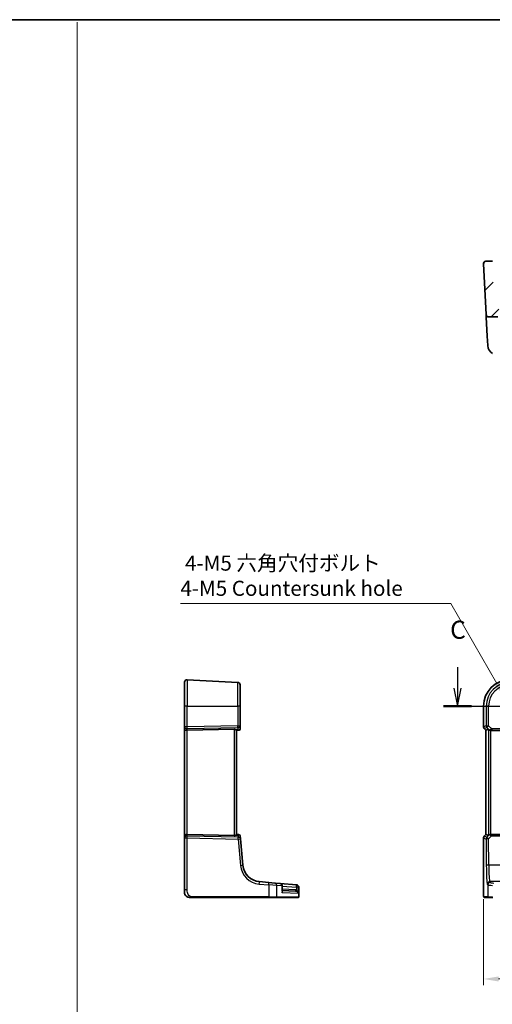
# Model space of a CAD drawing. Units: millimetres. Extents: x 271 to 6372, y 264 to 1388.
# Drawn here: x 5785 to 5981, y 700 to 1107 of the extents above; entities that cross this region are included whole.
import ezdxf

# ---------------------------------------------------------------- set-up
doc = ezdxf.new("R2010")
doc.units = ezdxf.units.MM
for name, color, linetype, lineweight in [('Border (ISO)', 7, 'Continuous', 35), ('Dimension (ISO)', 7, 'Continuous', 18), ('Hatch (ISO)', 1, 'Continuous', 18), ('Section Line (ISO)', 7, 'Continuous', 25), ('Sketch Geometry (ISO)', 7, 'Continuous', 18), ('Visible (ISO)', 7, 'Continuous', 35), ('Visible Narrow (ISO)', 7, 'Continuous', 25)]:
    doc.layers.add(name, color=color, linetype=linetype, lineweight=lineweight)
doc.styles.add('Note Text (TK)', font='txt')
doc.dimstyles.new('Default - Method 1b (TK)', dxfattribs={"dimscale": 2.5, "dimtxt": 2.5, "dimasz": 2.5, "dimexe": 1, "dimexo": 1.5, "dimgap": 1, "dimtad": 1, "dimtoh": 1, "dimrnd": 1e-08, "dimdsep": 46, "dimtxsty": 'Note Text (TK)', "dimcen": 0.09, "dimdle": 5, "dimclrd": 100, "dimclre": 100, "dimclrt": 7, "dimadec": 1, "dimazin": 1, "dimtfac": 1, "dimtmove": 0, "dimatfit": 3, "dimfxl": 1, "dimtolj": 1, "dimlwd": -1, "dimlwe": -1, "dimarcsym": 0})

# ---------------------------------------------------------------- blocks, each defined once
blk = doc.blocks.new('図面枠 tk図枠')
at = {"layer": 'Border (ISO)'}
blk.add_line((14.5, 289), (405.5, 289), dxfattribs=at)
blk = doc.blocks.new('*D77')
at = {"layer": 'Defpoints', "color": 0}
for p in [(5977.33, 747.49), (6217.22, 747.49), (6217.22, 710.7)]:
    blk.add_point(p, dxfattribs=at)
at = {"layer": 'Dimension (ISO)', "color": 100}
for p, q in [((5977.33, 743.74), (5977.33, 708.2)), ((6217.22, 743.74), (6217.22, 708.2)), ((5983.58, 710.7), (6210.97, 710.7))]:
    blk.add_line(p, q, dxfattribs=at)
for points in [[(5983.58, 711.74), (5983.58, 709.66), (5977.33, 710.7)], [(6210.97, 711.74), (6210.97, 709.66), (6217.22, 710.7)]]:
    blk.add_solid(points, dxfattribs=at)
at = {"layer": 'Dimension (ISO)', "color": 7, "insert": (6089.23, 716.32), "char_height": 6.25, "attachment_point": 4, "style": 'Note Text (TK)'}
blk.add_mtext('\\A1; 240', dxfattribs=at)
blk = doc.blocks.new('*D82')
at = {"layer": 'Defpoints', "color": 0}
for p in [(5985.97, 827.41), (5990.58, 819.43)]:
    blk.add_point(p, dxfattribs=at)
at = {"layer": 'Dimension (ISO)', "color": 100}
for p, q in [((5851.95, 865.83), (5963.79, 865.83)), ((5963.79, 865.83), (5982.84, 832.82)), ((5988.05, 823.42), (5988.5, 823.42)), ((5988.27, 823.19), (5988.27, 823.64))]:
    blk.add_line(p, q, dxfattribs=at)
blk.add_solid([(5983.75, 833.34), (5981.94, 832.3), (5985.97, 827.41)], dxfattribs=at)
at = {"layer": 'Dimension (ISO)', "color": 7, "insert": (5851.95, 877.35), "char_height": 6.25, "attachment_point": 4, "style": 'Note Text (TK)'}
blk.add_mtext('\\A1; 4-M5 六角穴付ボルト\\P4-M5 Countersunk hole', dxfattribs=at)

msp = doc.modelspace()

# ---------------------------------------------------------------- hatches: boundary and pattern name
at = {"layer": 'Hatch (ISO)'}
h = msp.add_hatch(dxfattribs=at)
h.set_pattern_fill('ANSI31', color=256, scale=76.2, style=0)
h.set_pattern_definition([(45, (5155.456, 240.112), (-6.73519, 6.73519), [])])
edge = h.paths.add_edge_path()
edge.add_ellipse((5985.2729, 990.3903), major_axis=(0, -0.2), ratio=1, start_angle=0, end_angle=88)
edge.add_line((5985.4727, 990.3834), (5985.5219, 991.7903))
edge.add_line((5985.5219, 991.7903), (5981.5219, 991.7903))
edge.add_line((5981.5219, 991.7903), (5980.9806, 1007.2903))
edge.add_line((5980.9806, 1007.2903), (5978.3256, 1007.2903))
edge.add_ellipse((5978.3256, 1006.2903), major_axis=(0, 1), ratio=1, start_angle=0, end_angle=93)
edge.add_line((5977.327, 1006.238), (5978.4276, 985.238))
edge.add_ellipse((5979.4262, 985.2903), major_axis=(-0.9986, -0.0523), ratio=1, start_angle=0, end_angle=87)
edge.add_line((5979.4262, 984.2903), (5983.2971, 984.2903))
edge.add_ellipse((5983.2971, 984.4903), major_axis=(0, -0.2), ratio=1, start_angle=0, end_angle=88)
edge.add_line((5983.497, 984.4834), (5983.6651, 989.2973))
edge.add_ellipse((5983.865, 989.2903), major_axis=(-0.1999, 0.007), ratio=1, start_angle=272, end_angle=360, ccw=False)
edge.add_line((5983.865, 989.4903), (5984.5293, 989.4903))
edge.add_ellipse((5984.5293, 989.6903), major_axis=(0, -0.2), ratio=1, start_angle=0, end_angle=88)
edge.add_line((5984.7292, 989.6834), (5984.7401, 989.9973))
edge.add_ellipse((5984.94, 989.9903), major_axis=(-0.1999, 0.007), ratio=1, start_angle=272, end_angle=360, ccw=False)
edge.add_line((5984.94, 990.1903), (5985.2729, 990.1903))
edge = h.paths.add_edge_path()
edge.add_ellipse((6203.2729, 990.3903), major_axis=(0, -0.2), ratio=1, start_angle=0, end_angle=88)
edge.add_line((6203.4727, 990.3834), (6203.5219, 991.7903))
edge.add_line((6203.5219, 991.7903), (5991.0219, 991.7903))
edge.add_line((5991.0219, 991.7903), (5991.071, 990.3834))
edge.add_ellipse((5991.2709, 990.3903), major_axis=(-0.1999, -0.007), ratio=1, start_angle=0, end_angle=88)
edge.add_line((5991.2709, 990.1903), (5991.6037, 990.1903))
edge.add_ellipse((5991.6037, 989.9903), major_axis=(0, 0.2), ratio=1, start_angle=272, end_angle=360, ccw=False)
edge.add_line((5991.8036, 989.9973), (5991.8146, 989.6834))
edge.add_ellipse((5992.0145, 989.6903), major_axis=(-0.1999, -0.007), ratio=1, start_angle=0, end_angle=88)
edge.add_line((5992.0145, 989.4903), (5992.6787, 989.4903))
edge.add_ellipse((5992.6787, 989.2903), major_axis=(0, 0.2), ratio=1, start_angle=272, end_angle=360, ccw=False)
edge.add_line((5992.8786, 989.2973), (5993.0467, 984.4834))
edge.add_ellipse((5993.2466, 984.4903), major_axis=(-0.1999, -0.007), ratio=1, start_angle=0, end_angle=88)
edge.add_line((5993.2466, 984.2903), (5998.4554, 984.2903))
edge.add_spline(control_points=[(5998.4554, 984.2903), (5998.5186, 984.2903), (5998.593, 984.3049), (5998.7094, 984.3526), (5998.7721, 984.394), (5998.8607, 984.4816), (5998.9024, 984.5431), (5998.9445, 984.6438), (5998.9581, 984.6967), (5998.9626, 984.7468)], knot_values=[0.07472183, 0.07472183, 0.07472183, 0.07472183, 0.09368002, 0.09368002, 0.11246544, 0.11246544, 0.13104222, 0.13104222, 0.14523084, 0.14523084, 0.14523084, 0.14523084], degree=3, periodic=0)
edge.add_line((5998.9626, 984.7468), (5999.2783, 988.2903))
edge.add_line((5999.2783, 988.2903), (6195.2654, 988.2903))
edge.add_line((6195.2654, 988.2903), (6195.5812, 984.7468))
edge.add_spline(control_points=[(6195.5812, 984.7468), (6195.5856, 984.6967), (6195.5992, 984.6438), (6195.6414, 984.5431), (6195.683, 984.4816), (6195.7716, 984.394), (6195.8343, 984.3526), (6195.9507, 984.3049), (6196.0252, 984.2903), (6196.0884, 984.2903)], knot_values=[0.15366357, 0.15366357, 0.15366357, 0.15366357, 0.1678522, 0.1678522, 0.18642897, 0.18642897, 0.20521439, 0.20521439, 0.22417258, 0.22417258, 0.22417258, 0.22417258], degree=3, periodic=0)
edge.add_line((6196.0884, 984.2903), (6201.2971, 984.2903))
edge.add_ellipse((6201.2971, 984.4903), major_axis=(0, -0.2), ratio=1, start_angle=0, end_angle=88)
edge.add_line((6201.497, 984.4834), (6201.6651, 989.2973))
edge.add_ellipse((6201.865, 989.2903), major_axis=(-0.1999, 0.007), ratio=1, start_angle=272, end_angle=360, ccw=False)
edge.add_line((6201.865, 989.4903), (6202.5293, 989.4903))
edge.add_ellipse((6202.5293, 989.6903), major_axis=(0, -0.2), ratio=1, start_angle=0, end_angle=88)
edge.add_line((6202.7292, 989.6834), (6202.7401, 989.9973))
edge.add_ellipse((6202.94, 989.9903), major_axis=(-0.1999, 0.007), ratio=1, start_angle=272, end_angle=360, ccw=False)
edge.add_line((6202.94, 990.1903), (6203.2729, 990.1903))
edge = h.paths.add_edge_path()
edge.add_ellipse((6209.2709, 990.3903), major_axis=(-0.1999, -0.007), ratio=1, start_angle=0, end_angle=88)
edge.add_line((6209.2709, 990.1903), (6209.6037, 990.1903))
edge.add_ellipse((6209.6037, 989.9903), major_axis=(0, 0.2), ratio=1, start_angle=272, end_angle=360, ccw=False)
edge.add_line((6209.8036, 989.9973), (6209.8146, 989.6834))
edge.add_ellipse((6210.0145, 989.6903), major_axis=(-0.1999, -0.007), ratio=1, start_angle=0, end_angle=88)
edge.add_line((6210.0145, 989.4903), (6210.6787, 989.4903))
edge.add_ellipse((6210.6787, 989.2903), major_axis=(0, 0.2), ratio=1, start_angle=272, end_angle=360, ccw=False)
edge.add_line((6210.8786, 989.2973), (6211.0467, 984.4834))
edge.add_ellipse((6211.2466, 984.4903), major_axis=(-0.1999, -0.007), ratio=1, start_angle=0, end_angle=88)
edge.add_line((6211.2466, 984.2903), (6215.1175, 984.2903))
edge.add_ellipse((6215.1175, 985.2903), major_axis=(0.9986, -0.0523), ratio=1, start_angle=273, end_angle=360)
edge.add_line((6216.1162, 985.238), (6217.2167, 1006.238))
edge.add_ellipse((6216.2181, 1006.2903), major_axis=(0.9986, -0.0523), ratio=1, start_angle=0, end_angle=93)
edge.add_line((6216.2181, 1007.2903), (6213.5631, 1007.2903))
edge.add_line((6213.5631, 1007.2903), (6213.0219, 991.7903))
edge.add_line((6213.0219, 991.7903), (6209.0219, 991.7903))
edge.add_line((6209.0219, 991.7903), (6209.071, 990.3834))

# ---------------------------------------------------------------- linework, layer by layer
at = {"layer": 'Section Line (ISO)', "linetype": 'Continuous'}
for p, q in [((5966.5572, 839.4859), (5966.5572, 830.9195)), ((5965.0572, 830.9195), (5966.5572, 823.4195)), ((5966.5572, 830.9195), (5966.5572, 823.4195)), ((5966.5572, 823.4195), (5968.0572, 830.9195)), ((5960.8014, 823.4195), (6234.9859, 823.4195))]:
    msp.add_line(p, q, dxfattribs=at)
at = {"layer": 'Section Line (ISO)', "linetype": 'Continuous', "lineweight": 50}
msp.add_line((5960.8014, 823.4195), (5972.313, 823.4195), dxfattribs=at)
at = {"layer": 'Sketch Geometry (ISO)', "color": 131}
msp.add_line((5809.2822, 1106.0663), (5809.2822, 265.1578), dxfattribs=at)
at = {"layer": 'Visible (ISO)'}
for p, q in [((5977.327, 1006.238), (5978.4276, 985.238)), ((5980.9806, 1007.2903), (5978.3256, 1007.2903)), ((5978.4276, 985.238), (5978.4361, 985.0759)), ((5978.4361, 985.0759), (5978.486, 984.1241)), ((5978.486, 984.1241), (5978.8909, 976.3972)), ((5979.4262, 984.2903), (5983.2971, 984.2903)), ((5978.8909, 976.3972), (5979.0994, 972.4187)), ((5854.7151, 834.3643), (5875.7151, 833.2638)), ((5853.6628, 823.4195), (5853.6628, 833.3657)), ((5876.6628, 832.2651), (5876.6628, 823.4195)), ((5853.6628, 823.4195), (5853.6628, 814.856)), ((5876.6628, 815.3118), (5876.6628, 823.4195)), ((5977.3256, 823.4195), (5977.3256, 814.856)), ((5853.6628, 814.856), (5853.6628, 813.856)), ((5853.6628, 813.856), (5853.6628, 769.983)), ((5874.2151, 813.8656), (5854.7151, 813.4423)), ((5876.6628, 814.0089), (5876.6628, 815.3118)), ((5978.3256, 813.4417), (5977.6185, 814.1489)), ((5979.349, 813.8656), (5978.327, 813.4423)), ((5876.0775, 813.4995), (5875.1604, 813.4193)), ((5875.1628, 770.4195), (5875.1628, 813.4195)), ((5876.2064, 813.5108), (5876.0775, 813.4995)), ((5978.3256, 813.4417), (5978.327, 813.4423)), ((5978.3256, 770.3972), (5978.3256, 813.4417)), ((5980.3476, 813.4195), (5996.9831, 813.4195)), ((5853.6628, 769.983), (5853.6628, 768.983)), ((5874.2151, 769.9733), (5854.7151, 770.3966)), ((5876.1462, 770.3334), (5875.1604, 770.4197)), ((5876.1462, 770.3334), (5876.2564, 770.3238)), ((5876.821, 768.6107), (5876.7109, 769.8693)), ((5977.6185, 769.6901), (5978.3256, 770.3972)), ((5978.3256, 770.3972), (5978.327, 770.3966)), ((5979.349, 769.9733), (5978.327, 770.3966)), ((5996.9831, 770.4195), (5980.3476, 770.4195)), ((5853.6628, 768.983), (5853.6628, 747.4946)), ((5877.7729, 757.7309), (5876.821, 768.6107)), ((5977.3256, 768.983), (5977.3256, 747.4946)), ((5888.5693, 750.565), (5884.5907, 750.9131)), ((5888.5693, 750.565), (5891.0153, 750.351)), ((5891.0153, 750.351), (5893.1657, 750.1629)), ((5899.9352, 749.5706), (5893.1657, 750.1629)), ((5894.0785, 746.9997), (5894.0785, 749.1667)), ((5899.9352, 749.5706), (5899.9956, 749.5653)), ((5899.9956, 749.5653), (5900.0718, 749.5587)), ((5853.6628, 746.4195), (5853.6628, 747.4946)), ((5894.0785, 747.295), (5899.5315, 747.0092)), ((5900.9847, 744.6195), (5900.9847, 748.5625)), ((5857.1103, 744.4195), (5888.524, 744.4195)), ((5891.6222, 744.4195), (5888.524, 744.4195)), ((5900.6881, 744.4195), (5891.6222, 744.4195)), ((5900.7847, 744.4195), (5900.6881, 744.4195)), ((5977.6528, 744.4195), (5979.2991, 744.4195)), ((5981.2048, 744.4195), (5979.2991, 744.4195))]:
    msp.add_line(p, q, dxfattribs=at)
for centre, radius, start, end in [((5978.3256, 1006.2903), 1, 90, 183), ((5979.4262, 985.2903), 1, 183, 270), ((5983.0939, 972.628), 4, 183, 240.188843), ((5854.6628, 833.3657), 1, 87, 180), ((5988.2719, 823.4195), 10.9462, 90, 180), ((5875.6628, 832.2651), 1, 0, 87), ((5876.1628, 814.0089), 0.5, 275, 0), ((5978.3256, 814.856), 1, 180, 225), ((5876.2128, 769.8257), 0.5, 5, 85), ((5978.3256, 768.983), 1, 135, 180), ((5885.2444, 758.3845), 7.5, 185, 265), ((5893.0785, 749.1667), 1, 0, 85), ((5899.9847, 748.5625), 1, 0, 85), ((5855.6628, 746.4195), 2, 180, 222.319417), ((5900.7847, 744.6195), 0.2, 270, 0)]:
    msp.add_arc(centre, radius, start, end, dxfattribs=at)
for centre, major_axis, ratio, start_param, end_param in [((5854.6628, 813.856), (-1, 0), 0.41421356, 0, 1.6231562), ((5874.1628, 812.8631), (0.7201, 0.7473), 0.92857991, 0.11274306, 0.75155876), ((5980.3476, 812.8631), (-0.9993, 1.0021), 0.03700701, 5.6291015, 6.2679172), ((5980.3476, 813.332), (1, 0), 0.08748866, 1.57079633, 1.63956115), ((5854.6628, 769.983), (-1, 0), 0.41421356, 4.6600291, 6.28318531), ((5874.1628, 770.9758), (-0.7201, 0.7473), 0.92857991, 2.39003389, 3.02884959), ((5980.3476, 770.9758), (-0.9993, -1.0021), 0.03700701, 0.01526811, 0.65408381), ((5980.3476, 770.507), (-1, 0), 0.08748866, 1.5020315, 1.57079633)]:
    msp.add_ellipse(centre, major_axis=major_axis, ratio=ratio, start_param=start_param, end_param=end_param, dxfattribs=at)
for points, knots in [([(5977.327, 1006.238), (5977.3246, 1006.2845), (5977.3254, 1006.3319), (5977.3346, 1006.4361), (5977.3447, 1006.4935), (5977.3671, 1006.5768), (5977.3752, 1006.6028), (5977.3915, 1006.648), (5977.3991, 1006.6674), (5977.4217, 1006.7197), (5977.4383, 1006.7532), (5977.4701, 1006.8092), (5977.4853, 1006.8333), (5977.5259, 1006.8925), (5977.5524, 1006.9258), (5977.6148, 1006.9956), (5977.6505, 1007.0298), (5977.6893, 1007.0618)], [0, 0, 0, 0, 0.015345593, 0.015345593, 0.034731566, 0.034731566, 0.043533338, 0.043533338, 0.049962375, 0.049962375, 0.060814616, 0.060814616, 0.069754086, 0.069754086, 0.084171808, 0.084171808, 0.102053194, 0.102053194, 0.102053194, 0.102053194]), ([(5874.8002, 813.6809), (5874.8777, 813.6225), (5874.952, 813.5648), (5875.0766, 813.4705), (5875.1237, 813.4364), (5875.153, 813.4208), (5875.1578, 813.419), (5875.1604, 813.4193)], [0.4186015433, 0.4186015433, 0.4186015433, 0.4186015433, 0.4530214688, 0.4530214688, 0.4905261815, 0.4905261815, 0.5017410096, 0.5017410096, 0.5017410096, 0.5017410096]), ([(5979.5771, 813.6809), (5979.6412, 813.6225), (5979.7233, 813.5648), (5979.9232, 813.4705), (5980.0439, 813.4364), (5980.2029, 813.4208), (5980.2406, 813.419), (5980.2789, 813.4193)], [0.4186015433, 0.4186015433, 0.4186015433, 0.4186015433, 0.4530214688, 0.4530214688, 0.4905261815, 0.4905261815, 0.5017410096, 0.5017410096, 0.5017410096, 0.5017410096]), ([(5874.8002, 770.1581), (5874.8693, 770.21), (5874.9347, 770.2606), (5875.0457, 770.3453), (5875.0983, 770.3846), (5875.1455, 770.4148), (5875.1558, 770.4198), (5875.1604, 770.4197)], [0.076617831, 0.076617831, 0.076617831, 0.076617831, 0.1055832616, 0.1055832616, 0.1404320609, 0.1404320609, 0.1588022722, 0.1588022722, 0.1588022722, 0.1588022722]), ([(5979.5771, 770.1581), (5979.6363, 770.21), (5979.7057, 770.2606), (5979.8661, 770.3453), (5979.9743, 770.3846), (5980.1521, 770.4148), (5980.2157, 770.4198), (5980.2789, 770.4197)], [0.076617831, 0.076617831, 0.076617831, 0.076617831, 0.1055832616, 0.1055832616, 0.1404320609, 0.1404320609, 0.1588022722, 0.1588022722, 0.1588022722, 0.1588022722]), ([(5855.6628, 744.4195), (5855.5955, 744.4195), (5855.528, 744.4229), (5855.3948, 744.4364), (5855.3287, 744.4464), (5855.1959, 744.4735), (5855.1289, 744.4908), (5855.0161, 744.5263), (5854.9696, 744.5428), (5854.8894, 744.5746), (5854.8554, 744.5893), (5854.8103, 744.6102), (5854.7988, 744.6156), (5854.7751, 744.6272), (5854.7627, 744.6334), (5854.7429, 744.6435), (5854.735, 744.6476), (5854.719, 744.6561), (5854.7106, 744.6606), (5854.6773, 744.6788), (5854.6475, 744.6958), (5854.592, 744.7297), (5854.5664, 744.7461), (5854.5035, 744.7886), (5854.4658, 744.816), (5854.3815, 744.882), (5854.3351, 744.9221), (5854.2692, 744.9843), (5854.2464, 745.0069), (5854.2102, 745.0444), (5854.1951, 745.0608), (5854.1824, 745.0747), (5854.1805, 745.0768), (5854.1774, 745.0802), (5854.1762, 745.0815), (5854.175, 745.0829), (5854.1747, 745.0832), (5854.1747, 745.0832)], [0, 0, 0, 0, 0.020361844, 0.020361844, 0.040521355, 0.040521355, 0.061325748, 0.061325748, 0.076131359, 0.076131359, 0.087231572, 0.087231572, 0.091055197, 0.091055197, 0.095298161, 0.095298161, 0.098990105, 0.098990105, 0.10338028, 0.10338028, 0.115138687, 0.115138687, 0.124503272, 0.124503272, 0.138299484, 0.138299484, 0.156640646, 0.156640646, 0.166924771, 0.166924771, 0.174722968, 0.174722968, 0.176275567, 0.176275567, 0.177765161, 0.177765161, 0.17881391, 0.17881391, 0.17881391, 0.17881391]), ([(5977.6465, 744.4195), (5977.63, 744.4195), (5977.6141, 744.4211), (5977.5945, 744.4249), (5977.5908, 744.4256), (5977.5821, 744.4278), (5977.5772, 744.4291), (5977.5629, 744.4337), (5977.5538, 744.4376), (5977.5317, 744.4488), (5977.5201, 744.4567), (5977.4878, 744.4816), (5977.4737, 744.4974), (5977.4171, 744.5708), (5977.4131, 744.6176), (5977.3888, 744.7871), (5977.3782, 744.9215), (5977.3637, 745.1788), (5977.3589, 745.283), (5977.3471, 745.5887), (5977.3411, 745.8071), (5977.3277, 746.4973), (5977.3256, 747.0032), (5977.3256, 747.4946)], [0, 0, 0, 0, 0.012766906, 0.012766906, 0.01463081, 0.01463081, 0.016461258, 0.016461258, 0.020132349, 0.020132349, 0.026500678, 0.026500678, 0.041208578, 0.041208578, 0.101047017, 0.101047017, 0.171185477, 0.171185477, 0.211695059, 0.211695059, 0.283160241, 0.283160241, 0.430585526, 0.430585526, 0.430585526, 0.430585526]), ([(5855.6628, 744.4195), (5855.6628, 744.4195), (5855.6868, 744.4195), (5855.8265, 744.4195), (5855.9892, 744.4195), (5856.2874, 744.4195), (5856.6151, 744.4195), (5856.7785, 744.4195), (5856.9445, 744.4195), (5857.1103, 744.4195)], [0, 0, 0, 0, 0.36411195, 0.36411195, 0.36411195, 0.78847337, 0.78847337, 0.78847337, 1, 1, 1, 1])]:
    msp.add_open_spline(points, degree=3, knots=knots, dxfattribs=at)
msp.add_open_spline([(5977.6472, 744.4195), (5977.647, 744.4195), (5977.6496, 744.4195), (5977.6528, 744.4195)], degree=3, dxfattribs=at)
at = {"layer": 'Visible Narrow (ISO)'}
for p, q in [((5854.7151, 834.3643), (5854.7151, 823.4195)), ((5875.7151, 823.4195), (5875.7151, 833.2638)), ((5854.7151, 823.4195), (5853.6628, 823.4195)), ((5854.7151, 814.856), (5854.7151, 823.4195)), ((5854.7151, 823.4195), (5875.7151, 823.4195)), ((5875.7151, 823.4195), (5875.7151, 815.3118)), ((5876.6628, 823.4195), (5875.7151, 823.4195)), ((5977.327, 823.4195), (5977.3256, 823.4195)), ((5977.327, 814.856), (5977.327, 823.4195)), ((5977.327, 823.4195), (5978.4276, 823.4195)), ((5978.4276, 823.4195), (5978.4276, 815.3118)), ((5979.4262, 823.4195), (5978.4276, 823.4195)), ((5979.4262, 815.3118), (5979.4262, 823.4195)), ((5854.7151, 814.856), (5853.6628, 814.856)), ((5875.7151, 815.3118), (5854.7151, 814.856)), ((5854.7151, 814.1498), (5875.7151, 814.6057)), ((5854.7151, 813.4423), (5854.7151, 814.1498)), ((5874.2151, 813.8656), (5874.2151, 769.9733)), ((5875.7151, 815.3118), (5876.6628, 815.3118)), ((5875.7151, 814.6057), (5875.7151, 813.7609)), ((5977.327, 814.856), (5977.3256, 814.856)), ((5978.4276, 815.3118), (5977.327, 814.856)), ((5977.6185, 814.1489), (5977.6195, 814.1498)), ((5977.6195, 814.1498), (5978.7201, 814.6057)), ((5978.327, 813.4423), (5977.6195, 814.1498)), ((5978.4276, 815.3118), (5979.4262, 815.3118)), ((5979.4262, 815.3118), (5978.7201, 814.6057)), ((5978.7201, 814.6057), (5979.5649, 813.7609)), ((5979.349, 813.8656), (5979.349, 769.9733)), ((5980.7292, 814.0089), (5979.4262, 815.3118)), ((5996.9282, 814.0089), (5980.7292, 814.0089)), ((5980.7292, 814.0089), (5980.7292, 813.5108)), ((5854.7151, 770.3966), (5854.7151, 813.4423)), ((5875.7151, 813.7609), (5874.8002, 813.6809)), ((5978.327, 770.3966), (5978.327, 813.4423)), ((5979.5649, 813.7609), (5979.5771, 813.6809)), ((5980.2666, 813.4995), (5980.2789, 813.4193)), ((5980.3476, 770.4195), (5980.3476, 813.4195)), ((5980.7292, 813.5108), (5996.9282, 813.5108)), ((5854.7151, 769.6891), (5854.7151, 770.3966)), ((5875.8772, 769.2297), (5854.7151, 769.6891)), ((5874.8002, 770.1581), (5875.8036, 770.0703)), ((5875.8036, 770.0703), (5875.8772, 769.2297)), ((5977.6195, 769.6891), (5977.6185, 769.6901)), ((5977.6195, 769.6891), (5978.327, 770.3966)), ((5978.7286, 769.2297), (5977.6195, 769.6891)), ((5979.5637, 770.0703), (5978.7286, 769.2297)), ((5979.4347, 768.6107), (5980.6851, 769.8693)), ((5979.5771, 770.1581), (5979.5637, 770.0703)), ((5980.2657, 770.3334), (5980.2789, 770.4197)), ((5980.6851, 769.8693), (5980.6851, 770.3238)), ((5996.9243, 770.3238), (5980.6851, 770.3238)), ((5980.6851, 769.8693), (5996.9243, 769.8693)), ((5853.6628, 768.983), (5854.7151, 768.983)), ((5854.7151, 747.4946), (5854.7151, 768.983)), ((5854.7151, 768.983), (5875.8772, 768.5236)), ((5875.8772, 768.5236), (5876.829, 757.6437)), ((5977.3256, 768.983), (5977.327, 768.983)), ((5977.327, 747.4946), (5977.327, 768.983)), ((5977.327, 768.983), (5978.4361, 768.5236)), ((5978.4361, 768.5236), (5978.486, 757.6437)), ((5979.4846, 757.7309), (5979.4347, 768.6107)), ((5984.0513, 757.7309), (5979.4846, 757.7309)), ((5884.5559, 749.9169), (5888.5344, 749.5688)), ((5891.7958, 749.3548), (5888.5344, 749.5688)), ((5888.5344, 749.5688), (5888.5344, 744.6195)), ((5893.9718, 749.1667), (5891.7958, 749.3548)), ((5891.7958, 744.6195), (5891.7958, 749.3548)), ((5894.0785, 749.1667), (5893.9718, 749.1667)), ((5893.9718, 749.1667), (5893.9718, 746.346)), ((5894.0785, 749.0838), (5899.9004, 748.5744)), ((5978.8909, 749.9169), (5979.0994, 749.5688)), ((5979.0994, 749.5688), (5979.0994, 744.6195)), ((5980.098, 750.565), (5979.8895, 750.9131)), ((5986.2552, 750.9131), (5979.8895, 750.9131)), ((5854.7151, 747.4946), (5853.6628, 747.4946)), ((5888.5344, 744.6195), (5857.1207, 744.6195)), ((5888.5344, 744.6195), (5891.7958, 744.6195)), ((5891.7958, 744.6195), (5900.883, 744.6195)), ((5900.8219, 745.9913), (5893.9718, 746.346)), ((5899.5315, 747.5085), (5894.0785, 747.7943)), ((5900.8219, 748.5744), (5899.9004, 748.5744)), ((5899.9004, 748.5744), (5899.9004, 747.4464)), ((5900.883, 748.5691), (5900.8219, 748.5744)), ((5900.8219, 745.9913), (5900.8219, 748.5744)), ((5900.9847, 748.5625), (5900.883, 748.5691)), ((5900.883, 748.5691), (5900.883, 744.6195)), ((5900.883, 744.6195), (5900.9847, 744.6195)), ((5977.327, 747.4946), (5977.3256, 747.4946)), ((5979.0994, 744.6195), (5977.4531, 744.6195)), ((5979.0994, 744.6195), (5981.1054, 744.6195))]:
    msp.add_line(p, q, dxfattribs=at)
for centre, radius, start, end in [((5988.2719, 823.4195), 10.9448, 90, 180), ((5988.2719, 823.4195), 9.8443, 90, 180), ((5988.2719, 823.4195), 8.8457, 90, 180), ((5885.2967, 758.3845), 8.5, 185, 265)]:
    msp.add_arc(centre, radius, start, end, dxfattribs=at)
for centre, major_axis, ratio, start_param, end_param in [((5854.6628, 814.856), (-1, 0), 0.70710678, 0, 1.6231562), ((5854.6628, 814.856), (-0.0217, 0.9998), 0.05232366, 3.92699017, 4.71125314), ((5875.6628, 815.3118), (0.0217, -0.9998), 0.05232366, 0.78539752, 1.56966048), ((5875.6628, 815.3118), (1, 0), 0.70710678, 4.76474886, 6.28318531), ((5875.6628, 813.9651), (-0.9998, -0.05), 0.35278212, 2.38964384, 3.12396315), ((5978.3256, 814.856), (-0.3827, 0.9239), 0.99839497, 1.17866484, 1.96292781), ((5979.4262, 815.3118), (0.3827, -0.9239), 0.99839497, 4.3202575, 5.10452046), ((5980.7729, 813.9651), (-1.0614, -0.3524), 0.0494607, 4.73719015, 5.47150947), ((5875.6628, 814.467), (0.952, -0.5243), 0.58409833, 5.07598072, 5.86009785), ((5875.6628, 814.467), (-0.4503, 0.9581), 0.30601484, 2.24552318, 3.02964031), ((5876.0339, 813.9976), (0.0436, -0.4981), 0.82744061, 0, 1.00426194), ((5980.271, 814.467), (-0.729, -0.6851), 0.46466527, 0.06680435, 0.85092148), ((5980.271, 814.467), (0.904, 0.4362), 0.95591855, 3.49172326, 4.27584039), ((5980.2666, 813.9976), (0.0295, -0.4991), 0.55941635, 5.1735807, 6.17784264), ((5980.7729, 813.467), (-0.7085, 0.0027), 0.06162707, 4.77440992, 5.50872924), ((5854.6628, 768.983), (-1, 0), 0.70710678, 4.6600291, 6.28318531), ((5854.6628, 768.983), (0.0217, 0.9998), 0.05232366, 4.71352482, 5.49778779), ((5875.7513, 769.3642), (0.4249, 0.9617), 0.29224025, 0.09936303, 0.88348016), ((5875.7513, 769.3642), (-0.9144, -0.5652), 0.57819091, 3.53112387, 4.315241), ((5875.8248, 768.5236), (0.9962, 0.0872), 0.7034495, 0, 1.45686928), ((5875.8248, 768.5236), (-0.0217, -0.9998), 0.05232366, 1.57193217, 2.35619514), ((5876.1026, 769.8353), (0.0436, 0.4981), 0.84300709, 5.315856, 6.28318531), ((5875.707, 769.8699), (1.0043, -0.0129), 0.34863613, 0.03501852, 0.70777067), ((5978.3256, 768.983), (0.3827, 0.9239), 0.99839497, 1.17866484, 1.96292781), ((5979.4347, 768.5236), (-0.3827, -0.9239), 0.99839497, 4.3202575, 5.10452046), ((5979.4347, 768.5236), (-0.7094, 0.7048), 0.06194553, 4.77385531, 6.23072459), ((5980.2698, 769.3642), (-0.9046, 0.4343), 0.95837897, 5.14776572, 5.93188285), ((5980.2698, 769.3642), (0.7308, -0.6831), 0.49764186, 2.28986789, 3.07398502), ((5980.2657, 769.8353), (0.0278, 0.4992), 0.53585557, 0.10341144, 1.07074075), ((5980.7723, 769.8699), (-1.0624, 0.3494), 0.02501308, 0.82404741, 1.49679956), ((5980.7723, 770.368), (-0.7089, -0.0055), 0.06194438, 0.77415955, 1.4469117), ((5875.8248, 768.5236), (0.9962, 0.0872), 0.00456759, 4.76454943, 6.28318531), ((5979.4347, 768.5236), (-1, -0.0046), 0.08715483, 4.71198937, 6.23062524), ((5876.7767, 757.6437), (0.9962, 0.0872), 0.00456759, 4.76454943, 6.28318531), ((5979.4846, 757.6437), (-1, -0.0046), 0.08715483, 4.71198937, 6.23062524), ((5978.9297, 758.3845), (0, -8.5), 0.05240778, 4.79965544, 6.19591884), ((5979.9284, 758.3845), (0, 7.5), 0.05939548, 1.65806279, 3.05432619), ((5884.5035, 749.9169), (0.0872, 0.9962), 0.05213734, 4.71695038, 6.28318531), ((5888.4821, 749.5688), (0.0872, 0.9962), 0.05213734, 4.71695038, 6.28318531), ((5890.9281, 749.3548), (0.0872, 0.9962), 0.86684911, 4.78808355, 6.28318531), ((5893.0785, 749.1667), (0.0872, 0.9962), 0.89257892, 4.79032136, 6.28318531), ((5899.848, 748.5744), (0.0872, 0.9962), 0.05213734, 4.71695038, 6.28318531), ((5899.848, 748.5744), (0.0872, 0.9962), 0.97366592, 4.79736856, 6.28318531), ((5899.9084, 748.5691), (0.0872, 0.9962), 0.9743899, 4.79743144, 6.28318531), ((5979.8895, 749.9169), (0.8579, 0.5139), 0.9948398, 1.03337295, 2.59960788), ((5980.098, 749.5688), (0.8579, 0.5139), 0.9948398, 1.03337295, 2.59960788), ((5983.0939, 749.5825), (4, 0), 0.0656165, 3.19395253, 4.19208613), ((5983.0939, 750.5787), (-3, 0), 0.08748866, 0.05235988, 1.05049348), ((5857.1103, 744.6195), (0, -0.2), 0.05233596, 0, 1.57079633), ((5888.524, 744.6195), (0, -0.2), 0.05233596, 0, 1.57079633), ((5891.6222, 744.6195), (0, -0.2), 0.86766866, 0, 1.57079633), ((5899.5577, 747.5085), (-0.0262, -0.4993), 0.05226443, 4.71512804, 6.28318531), ((5899.9265, 747.4464), (-0.139, -0.4803), 0.05027787, 4.72694021, 6.22518564), ((5900.6881, 744.6195), (0, -0.2), 0.97457708, 0, 1.57079633), ((5977.6528, 744.6195), (0, -0.2), 0.99862953, 4.71238898, 6.28318531), ((5979.2991, 744.6195), (0, -0.2), 0.99862953, 4.71238898, 6.28318531)]:
    msp.add_ellipse(centre, major_axis=major_axis, ratio=ratio, start_param=start_param, end_param=end_param, dxfattribs=at)
for points, knots in [([(5857.1207, 744.6195), (5856.6802, 744.6195), (5856.2031, 744.6714), (5855.7893, 744.9563), (5855.3276, 745.2742), (5854.9689, 745.853), (5854.8208, 746.4343), (5854.7254, 746.8087), (5854.7151, 747.1776), (5854.7151, 747.4946)], [0, 0, 0, 0, 0.35283077, 0.35283077, 0.35283077, 0.74648264, 0.74648264, 0.74648264, 1, 1, 1, 1]), ([(5893.9718, 746.346), (5894.0667, 746.4826), (5894.1349, 746.6198), (5894.1943, 746.8498), (5894.1998, 746.9456), (5894.1615, 747.0955), (5894.1297, 747.1535), (5894.0785, 747.2006)], [-0.000764497, -0.000764497, -0.000764497, -0.000764497, 0.088641111, 0.088641111, 0.157157835, 0.157157835, 0.208673761, 0.208673761, 0.208673761, 0.208673761]), ([(5894.0785, 746.9997), (5894.0785, 746.9862), (5894.0784, 746.9727), (5894.0734, 746.7616), (5894.036, 746.5533), (5893.9718, 746.346)], [-0.09478217, -0.09478217, -0.09478217, -0.09478217, -0.0886411109, -0.0886411109, 0.000764497, 0.000764497, 0.000764497, 0.000764497]), ([(5899.9004, 747.4464), (5899.8403, 747.4638), (5899.7793, 747.4777), (5899.6561, 747.4984), (5899.5939, 747.5053), (5899.5315, 747.5085)], [0, 0, 0, 0, 0.0187663047, 0.0187663047, 0.0375326094, 0.0375326094, 0.0375326094, 0.0375326094]), ([(5899.5315, 747.0092), (5899.5746, 747.007), (5899.6176, 747.0023), (5899.7027, 746.9883), (5899.7449, 746.979), (5899.7863, 746.9673)], [-0.0375326094, -0.0375326094, -0.0375326094, -0.0375326094, -0.0187663047, -0.0187663047, 0, 0, 0, 0]), ([(5899.7863, 746.9673), (5899.8398, 746.9523), (5899.8928, 746.9336), (5900.0264, 746.8773), (5900.1038, 746.8358), (5900.2709, 746.7288), (5900.3571, 746.6596), (5900.5249, 746.4985), (5900.6032, 746.403), (5900.7344, 746.2031), (5900.7863, 746.0968), (5900.8219, 745.9913)], [0, 0, 0, 0, 0.024207532, 0.024207532, 0.062939583, 0.062939583, 0.114081303, 0.114081303, 0.176949912, 0.176949912, 0.243624652, 0.243624652, 0.243624652, 0.243624652]), ([(5900.8219, 745.9913), (5900.7981, 746.1486), (5900.7582, 746.3071), (5900.65, 746.6052), (5900.5827, 746.7476), (5900.4339, 746.9877), (5900.356, 747.0909), (5900.2017, 747.2504), (5900.1294, 747.3123), (5900.0026, 747.3961), (5899.952, 747.424), (5899.9004, 747.4464)], [-0.243624652, -0.243624652, -0.243624652, -0.243624652, -0.176949912, -0.176949912, -0.114081303, -0.114081303, -0.062939583, -0.062939583, -0.024207532, -0.024207532, 0, 0, 0, 0]), ([(5977.4531, 744.6195), (5977.43, 744.6195), (5977.405, 744.6714), (5977.3833, 744.9563), (5977.3591, 745.2742), (5977.3403, 745.853), (5977.3326, 746.4343), (5977.3276, 746.8087), (5977.327, 747.1776), (5977.327, 747.4946)], [0, 0, 0, 0, 0.35283077, 0.35283077, 0.35283077, 0.74648264, 0.74648264, 0.74648264, 1, 1, 1, 1])]:
    msp.add_open_spline(points, degree=3, knots=knots, dxfattribs=at)

# ---------------------------------------------------------------- block references
at = {"xscale": 3, "yscale": 3, "zscale": 3}
msp.add_blockref('図面枠 tk図枠', (5155.4564, 240.112), dxfattribs=at)

# ---------------------------------------------------------------- texts
at = {"layer": 'Section Line (ISO)', "insert": (5963.5011, 848.9195), "char_height": 7.5, "attachment_point": 7, "style": 'Note Text (TK)'}
msp.add_mtext('C', dxfattribs=at)

# ---------------------------------------------------------------- dimensions: what is measured, and where the dimension line sits
at = {"layer": 'Dimension (ISO)', "color": 100}
dim = msp.add_diameter_dim_2p(p1=(5990.5752, 819.4299), p2=(5985.9685, 827.409), text=' 4-M5 六角穴付ボルト\\P4-M5 Countersunk hole', dimstyle='Default - Method 1b (TK)', override={"dimtih": 1, "dimdec": 2, "dimlfac": 1, "dimtp": 0, "dimtm": 0, "dimtdec": 2, "dimtofl": 0}, dxfattribs=at)
dim.commit()
dim.dimension.update_dxf_attribs({"geometry": '*D82', "text_midpoint": (5896.4151, 865.8269), "dimtype": 163})
dim = msp.add_linear_dim(base=(6217.2167, 710.7), p1=(5977.327, 747.4946), p2=(6217.2167, 747.4946), angle=180, text=' 240', dimstyle='Default - Method 1b (TK)', override={"dimtoh": 0, "dimdec": 2, "dimtp": 0, "dimtm": 0, "dimtdec": 2, "dimtofl": 0, "dimatfit": 1}, dxfattribs=at)
dim.commit()
dim.dimension.update_dxf_attribs({"geometry": '*D77', "text_midpoint": (6097.2719, 710.7), "dimtype": 160})

doc.saveas('drawing.dxf')
